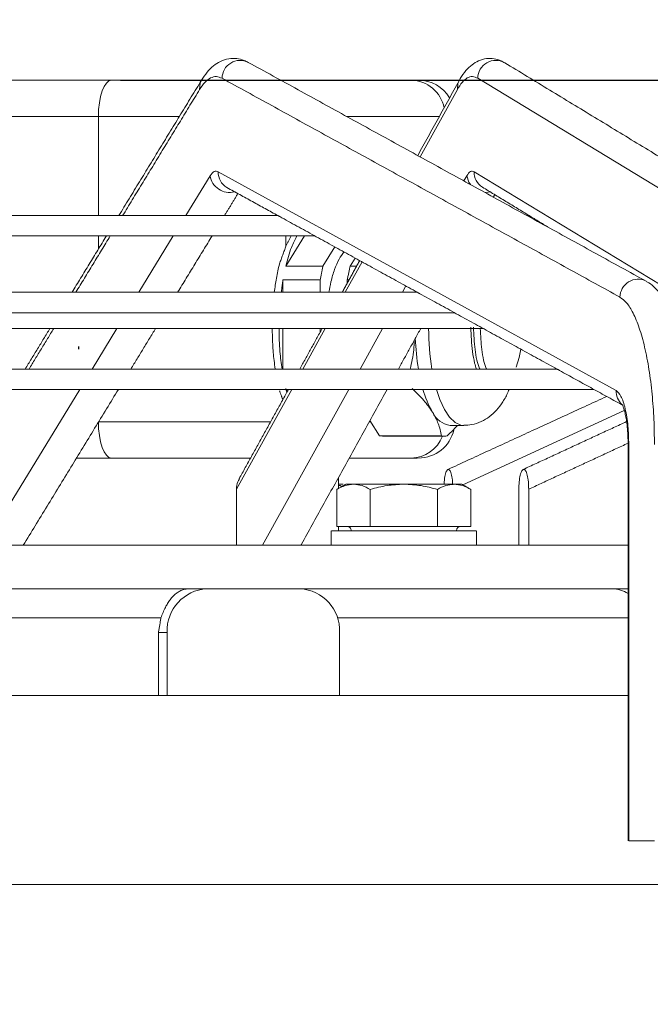
# Model space of a CAD drawing. Units: millimetres. Extents: x 0 to 8400, y 0 to 5940.
# Drawn here: x 870 to 957, y 5070 to 5205 of the extents above; entities that cross this region are included whole.
import ezdxf

# ---------------------------------------------------------------- set-up
doc = ezdxf.new("R2010")
doc.units = ezdxf.units.MM
doc.layers.add('GEOMETRY', color=7, linetype='Continuous')
doc.styles.add('Testo', font='ARIAL.TTF')
doc.dimstyles.new('ISO-25', dxfattribs={"dimtxt": 25, "dimasz": 12.5, "dimexe": 1.25, "dimexo": 0.625, "dimgap": 5, "dimtad": 1, "dimzin": 9, "dimtxsty": 'Testo', "dimcen": 2.5, "dimclrd": 3, "dimclre": 3, "dimclrt": 7, "dimadec": 0, "dimazin": 0, "dimtfac": 1, "dimtmove": 0, "dimatfit": 3, "dimfxl": 1, "dimarcsym": 0})

# ---------------------------------------------------------------- blocks, each defined once
blk = doc.blocks.new('3 arrows V')
at = {"layer": 'GEOMETRY', "color": 7}
blk.add_line((620.62, 1040.06), (620.62, 1040.4), dxfattribs=at)
blk = doc.blocks.new('*D48')
at = {"color": 3, "lineweight": -2}
for p, q in [((883.53, 5196.77), (1813.92, 5196.77)), ((1811.42, 3774.03), (1811.42, 5171.77)), ((1440.43, 3749.03), (1813.92, 3749.03))]:
    blk.add_line(p, q, dxfattribs=at)
at = {"color": 3}
for points in [[(1815.59, 5171.77), (1807.26, 5171.77), (1811.42, 5196.77)], [(1807.26, 3774.03), (1815.59, 3774.03), (1811.42, 3749.03)]]:
    blk.add_solid(points, dxfattribs=at)
at = {"layer": 'DEFPOINTS', "color": 0}
for p in [(882.28, 5196.77), (1811.42, 5196.77), (1439.18, 3749.03)]:
    blk.add_point(p, dxfattribs=at)
at = {"color": 7, "insert": (1740.16, 4561.58), "char_height": 60, "attachment_point": 2, "rotation": 90, "style": 'Testo'}
blk.add_mtext('1448%%p5', dxfattribs=at)
blk = doc.blocks.new('*D54')
at = {"color": 3, "lineweight": -2}
for p, q in [((288.21, 4840.67), (288.21, 5384.45)), ((1438.47, 4840.67), (1438.47, 5384.45)), ((313.21, 5381.95), (1413.47, 5381.95))]:
    blk.add_line(p, q, dxfattribs=at)
at = {"color": 3}
for points in [[(313.21, 5386.12), (313.21, 5377.79), (288.21, 5381.95)], [(1413.47, 5377.79), (1413.47, 5386.12), (1438.47, 5381.95)]]:
    blk.add_solid(points, dxfattribs=at)
at = {"layer": 'DEFPOINTS', "color": 0}
for p in [(1438.47, 5381.95), (288.21, 4839.42), (1438.47, 4839.42)]:
    blk.add_point(p, dxfattribs=at)
at = {"color": 7, "insert": (863.34, 5422.58), "char_height": 60, "attachment_point": 5, "style": 'Testo'}
blk.add_mtext('1150%%p5', dxfattribs=at)

msp = doc.modelspace()

# ---------------------------------------------------------------- linework, layer by layer
at = {"color": 7, "linetype": 'Continuous', "lineweight": 15}
for p, q in [((882.285, 5196.768, 129.472), (825.126, 5196.768, 129.472)), ((923.587, 5196.768, 129.472), (905.621, 5196.768, 129.472)), ((982.341, 5166.921, 129.472), (932.729, 5197.043, 129.472)), ((929.931, 5195.496, 129.472), (924.805, 5186.224, 129.472)), ((880.494, 5191.768, 129.472), (823.335, 5191.768, 129.472)), ((880.494, 5191.768, 129.472), (880.494, 5178.133, 129.472)), ((927.437, 5191.768, 129.472), (914.718, 5191.768, 129.472)), ((895.871, 5183.62, 129.472), (892.521, 5178.133, 129.472)), ((897.002, 5184.186, 129.472), (951.805, 5154.064, 129.472)), ((931.233, 5183.62, 129.472), (930.839, 5182.907, 129.472)), ((932.256, 5184.186, 129.472), (981.868, 5154.064, 129.472)), ((939.841, 5178.133, 129.472), (939.525, 5178.133, 129.472)), ((880.494, 5175.333, 129.472), (880.494, 5173.528, 129.472)), ((890.811, 5175.333, 129.472), (886.075, 5167.579, 129.472)), ((908.861, 5175.333, 129.472), (906.292, 5171.19, 129.472)), ((906.33, 5173.94, 129.472), (906.33, 5175.333, 129.472)), ((913.063, 5173.828, 129.472), (911.427, 5171.19, 129.472)), ((916.812, 5171.767, 129.472), (914.497, 5167.579, 129.472)), ((915.161, 5171.19, 129.472), (915.848, 5172.297, 129.472)), ((911.427, 5171.19, 129.472), (906.292, 5171.19, 129.472)), ((915.161, 5171.19, 129.472), (916.06, 5171.19, 129.472)), ((905.902, 5169.306, 129.472), (911.037, 5169.306, 129.472)), ((905.902, 5169.306, 129.472), (905.902, 5167.579, 129.472)), ((911.037, 5169.306, 129.472), (911.037, 5167.579, 129.472)), ((914.772, 5168.861, 129.472), (914.772, 5169.307, 129.472)), ((914.772, 5169.307, 129.472), (915.018, 5169.307, 129.472)), ((922.846, 5168.451, 129.472), (922.365, 5167.579, 129.472)), ((883.035, 5162.602, 129.472), (879.63, 5157.026, 129.472)), ((905.902, 5162.602, 129.472), (905.902, 5157.026, 129.472)), ((911.745, 5162.602, 129.472), (908.662, 5157.026, 129.472)), ((911.037, 5162.602, 129.472), (911.037, 5162.106, 129.472)), ((919.612, 5162.602, 129.472), (916.53, 5157.026, 129.472)), ((877.92, 5154.226, 129.472), (864.816, 5132.768, 129.472)), ((907.114, 5154.226, 129.472), (899.515, 5140.481, 129.472)), ((914.982, 5154.226, 129.472), (903.118, 5132.768, 129.472)), ((906.366, 5154.226, 129.472), (906.532, 5153.958, 129.472)), ((952.924, 5151.328, 129.472), (930.668, 5141.105, 129.472)), ((918.001, 5149.768, 129.472), (917.797, 5149.768, 129.472)), ((919.217, 5147.808, 129.472), (917.893, 5149.942, 129.472)), ((919.217, 5147.808, 129.472), (927.745, 5147.808, 129.472)), ((953.448, 5146.647, 129.472), (953.542, 5146.647, 129.472)), ((953.542, 5146.647, 129.472), (953.542, 5092.068, 129.472)), ((882.285, 5144.768, 129.472), (877.479, 5144.768, 129.472)), ((923.587, 5144.768, 129.472), (915.033, 5144.768, 129.472)), ((899.515, 5132.768, 129.472), (899.515, 5140.481, 129.472)), ((913.321, 5135.368, 129.472), (913.321, 5140.454, 129.472)), ((917.942, 5135.368, 129.472), (917.942, 5140.454, 129.472)), ((927.179, 5135.368, 129.472), (927.179, 5140.454, 129.472)), ((931.796, 5140.454, 129.472), (931.796, 5135.368, 129.472)), ((938.395, 5132.768, 129.472), (938.395, 5140.482, 129.472)), ((939.755, 5132.768, 129.472), (939.755, 5140.481, 129.472)), ((917.942, 5135.368, 129.472), (913.321, 5135.368, 129.472)), ((927.179, 5135.368, 129.472), (917.942, 5135.368, 129.472)), ((931.796, 5135.368, 129.472), (927.179, 5135.368, 129.472)), ((895.446, 5126.768, 129.472), (895.339, 5126.768, 129.472)), ((901.84, 5126.768, 129.472), (895.446, 5126.768, 129.472)), ((908.234, 5126.768, 129.472), (901.84, 5126.768, 129.472)), ((888.774, 5112.068, 129.472), (888.774, 5120.768, 129.472)), ((889.965, 5120.768, 129.472), (888.774, 5120.768, 129.472)), ((889.965, 5120.768, 129.472), (889.965, 5112.068, 129.472)), ((913.715, 5112.068, 129.472), (913.715, 5120.768, 129.472)), ((953.542, 5092.068, 129.472), (957.077, 5092.068, 129.472))]:
    msp.add_line(p, q, dxfattribs=at)
at = {"color": 7, "linetype": 'Continuous', "lineweight": 15, "elevation": 129.472, "flags": 128}
for points in [[(882.285, 5196.768), (881.936, 5196.672), (881.6, 5196.388), (881.29, 5195.925), (881.019, 5195.304), (880.796, 5194.546), (880.63, 5193.682), (880.529, 5192.744), (880.494, 5191.768)], [(894.705, 5196.798), (894.511, 5196.37), (894.434, 5195.496)], [(930.162, 5196.697), (930.02, 5196.37), (929.931, 5195.496)], [(891.634, 5191.768), (888.899, 5191.768), (886.045, 5191.768), (883.225, 5191.768), (880.494, 5191.768)], [(931.725, 5182.42), (931.513, 5182.746), (931.233, 5183.62)], [(934.456, 5181.397), (933.906, 5181.336), (933.68, 5181.346)], [(905.234, 5178.133), (896.285, 5178.133), (887.286, 5178.133), (878.252, 5178.133), (869.195, 5178.133), (860.13, 5178.133), (851.071, 5178.133), (842.031, 5178.133), (833.024, 5178.133), (824.064, 5178.133), (815.165, 5178.133), (806.34, 5178.133), (797.602, 5178.133), (788.965, 5178.133), (780.443, 5178.133), (772.047, 5178.133), (763.791, 5178.133), (755.688, 5178.133), (747.749, 5178.133)], [(750.343, 5175.333), (758.384, 5175.333), (766.587, 5175.333), (774.94, 5175.333), (783.43, 5175.333), (792.043, 5175.333), (800.768, 5175.333), (809.589, 5175.333), (818.494, 5175.333), (827.469, 5175.333), (836.5, 5175.333), (845.573, 5175.333), (854.674, 5175.333), (863.79, 5175.333), (872.905, 5175.333), (882.006, 5175.333), (891.079, 5175.333), (900.11, 5175.333), (909.085, 5175.333), (910.324, 5175.333)], [(924.441, 5167.579), (914.163, 5167.579), (903.825, 5167.579), (893.44, 5167.579), (883.019, 5167.579), (872.576, 5167.579), (862.121, 5167.579), (851.669, 5167.579), (841.232, 5167.579), (830.821, 5167.579), (820.449, 5167.579), (810.129, 5167.579), (799.874, 5167.579), (789.694, 5167.579), (779.603, 5167.579), (769.612, 5167.579), (759.733, 5167.579), (749.978, 5167.579)], [(752.709, 5164.779), (762.391, 5164.779), (772.191, 5164.779), (782.097, 5164.779), (792.099, 5164.779), (802.185, 5164.779), (812.342, 5164.779), (822.559, 5164.779), (832.825, 5164.779), (843.126, 5164.779), (853.452, 5164.779), (863.79, 5164.779), (874.127, 5164.779), (884.453, 5164.779), (894.754, 5164.779), (905.02, 5164.779), (915.237, 5164.779), (925.394, 5164.779), (929.582, 5164.779)], [(863.79, 5162.602), (871.431, 5162.602), (879.055, 5162.602), (886.647, 5162.602), (894.191, 5162.602), (901.669, 5162.602), (909.067, 5162.602), (916.368, 5162.602), (923.556, 5162.602), (930.618, 5162.602), (933.487, 5162.602)], [(938.026, 5157.265), (938.424, 5158.607), (938.671, 5159.752)], [(943.652, 5157.026), (932.384, 5157.026), (921.053, 5157.026), (909.666, 5157.026), (898.236, 5157.026), (886.774, 5157.026), (875.29, 5157.026), (863.795, 5157.026), (852.299, 5157.026), (840.815, 5157.026), (829.353, 5157.026), (817.923, 5157.026), (806.537, 5157.026), (795.204, 5157.026), (783.937, 5157.026), (772.746, 5157.026), (761.641, 5157.026), (750.633, 5157.026)], [(750.59, 5154.226), (761.602, 5154.226), (772.71, 5154.226), (783.905, 5154.226), (795.176, 5154.226), (806.512, 5154.226), (817.902, 5154.226), (829.336, 5154.226), (840.802, 5154.226), (852.29, 5154.226), (863.79, 5154.226), (875.289, 5154.226), (886.777, 5154.226), (898.243, 5154.226), (909.677, 5154.226), (921.067, 5154.226), (932.403, 5154.226), (943.674, 5154.226), (948.726, 5154.226)], [(930.81, 5149.268), (930.411, 5149.314), (929.624, 5149.681), (928.869, 5150.405), (928.166, 5151.466), (927.536, 5152.836), (927.067, 5154.226)], [(880.494, 5149.768), (880.529, 5148.793), (880.63, 5147.855), (880.796, 5146.99), (881.019, 5146.233), (881.29, 5145.611), (881.6, 5145.149), (881.935, 5144.864), (882.285, 5144.768)], [(904.216, 5149.768), (903.556, 5149.768), (901.667, 5149.768), (899.493, 5149.768), (897.079, 5149.768), (894.472, 5149.768), (891.727, 5149.768), (888.899, 5149.768), (886.045, 5149.768), (883.225, 5149.768), (880.494, 5149.768)], [(889.107, 5122.768), (883.618, 5122.768), (878.053, 5122.768), (872.433, 5122.768), (866.781, 5122.768)], [(953.448, 5122.768), (953.317, 5122.768), (951.976, 5122.768), (950.297, 5122.768), (948.287, 5122.768), (945.953, 5122.768), (943.304, 5122.768), (940.351, 5122.768), (937.104, 5122.768), (933.576, 5122.768), (929.78, 5122.768), (925.732, 5122.768), (921.446, 5122.768), (916.94, 5122.768), (913.402, 5122.768)], [(863.79, 5112.068), (875.782, 5112.068), (887.764, 5112.068), (899.726, 5112.068), (911.657, 5112.068), (923.546, 5112.068), (935.384, 5112.068), (947.16, 5112.068), (953.448, 5112.068)], [(863.79, 5086.068), (875.782, 5086.068), (887.764, 5086.068), (899.726, 5086.068), (911.657, 5086.068), (923.546, 5086.068), (935.384, 5086.068), (947.16, 5086.068), (958.864, 5086.068)]]:
    msp.add_lwpolyline(points, dxfattribs=at)
at = {"color": 7, "linetype": 'Continuous', "lineweight": 15}
for centre, radius, start, end in [((900.01, 5197.017, 129.472), 2.485, 63.09561, 179.40972), ((935.221, 5197.013, 129.472), 2.492, 60.44181, 179.29982), ((923.484, 5192.043, 129.472), 4.726, 11.58787, 88.74457), ((924.582, 5191.768, 129.472), 5, 31.09053, 90), ((898.528, 5184.025, 129.472), 2.687, 188.68188, 285.13296), ((899.363, 5184.056, 129.472), 2.364, 176.84515, 240.63995), ((934.629, 5184.071, 129.472), 2.375, 177.2205, 238.33464), ((954.813, 5166.895, 129.472), 2.486, 63.20525, 179.40087), ((960.665, 5162.649, 129.472), 34.689, 180.07896, 189.32969), ((958.026, 5162.554, 129.472), 33.912, 182.21924, 189.38146), ((937.866, 5157.707, 129.472), 13.136, 195.36802, 210.3141), ((954.184, 5153.939, 129.472), 2.383, 176.97721, 228.45591), ((929.389, 5152.384, 129.472), 3.148, 204.53762, 261.85739), ((924.582, 5149.768, 129.472), 5, 270, 346.97459), ((923.499, 5149.445, 129.472), 4.677, 271.07704, 338.9966), ((928.135, 5149.715, 129.472), 1.947, 258.4625, 281.54477), ((914.708, 5134.768, 129.472), 0.6, 359.5085, 90), ((930.408, 5134.768, 129.472), 0.6, 90, 179.5085), ((895.718, 5121.017, 129.472), 5.758, 92.70662, 182.47279), ((907.962, 5121.017, 129.472), 5.758, 357.52744, 87.29268), ((951.29, 5122.768, 129.472), 4, 57.3382, 90)]:
    msp.add_arc(centre, radius, start, end, dxfattribs=at)
for points, knots in [([(901.116, 5199.211, 129.472), (900.934, 5199.315, 129.472), (900.46, 5199.585, 129.472), (899.532, 5199.789, 129.472), (898.393, 5199.762, 129.472), (897.286, 5199.397, 129.472), (896.29, 5198.747, 129.472), (895.431, 5197.897, 129.472), (894.952, 5197.166, 129.472), (894.709, 5196.795, 129.472)], [0, 0, 0, 0, 0.0825079, 0.2153337, 0.3525896, 0.5052033, 0.6547927, 0.8252502, 1, 1, 1, 1]), ([(936.429, 5199.16, 129.472), (936.274, 5199.259, 129.472), (935.853, 5199.528, 129.472), (934.992, 5199.765, 129.472), (933.903, 5199.791, 129.472), (932.835, 5199.481, 129.472), (931.875, 5198.894, 129.472), (931.05, 5198.068, 129.472), (930.496, 5197.324, 129.472), (930.229, 5196.797, 129.472), (930.174, 5196.69, 129.472)], [0, 0, 0, 0, 0.0731533, 0.198846, 0.3273876, 0.4694718, 0.6091211, 0.7704797, 0.9534305, 1, 1, 1, 1]), ([(897.525, 5197.043, 129.472), (897.264, 5197.147, 129.472), (896.739, 5197.356, 129.472), (895.947, 5197.14, 129.472), (895.168, 5196.569, 129.472), (894.678, 5195.852, 129.472), (894.434, 5195.496, 129.472)], [0, 0, 0, 0, 0.24874, 0.4999992, 0.7512645, 1, 1, 1, 1]), ([(932.729, 5197.043, 129.472), (932.493, 5197.147, 129.472), (932.018, 5197.356, 129.472), (931.301, 5197.14, 129.472), (930.596, 5196.569, 129.472), (930.152, 5195.852, 129.472), (929.931, 5195.496, 129.472)], [0, 0, 0, 0, 0.2487407, 0.5000009, 0.7512597, 1, 1, 1, 1]), ([(894.746, 5196.768, 129.472), (894.422, 5196.768, 129.472), (893.216, 5196.768, 129.472), (890.854, 5196.768, 129.472), (887.864, 5196.768, 129.472), (884.951, 5196.768, 129.472), (883.156, 5196.768, 129.472), (882.285, 5196.768, 129.472)], [0, 0, 0, 0, 0.088095, 0.3276698, 0.5622637, 0.7874948, 1, 1, 1, 1]), ([(895.871, 5183.62, 129.472), (896.054, 5183.862, 129.472), (896.42, 5184.348, 129.472), (896.808, 5184.24, 129.472), (897.002, 5184.186, 129.472)], [0, 0, 0, 0, 0.4999953, 1, 1, 1, 1]), ([(931.233, 5183.62, 129.472), (931.398, 5183.862, 129.472), (931.73, 5184.348, 129.472), (932.081, 5184.24, 129.472), (932.256, 5184.186, 129.472)], [0, 0, 0, 0, 0.5000055, 1, 1, 1, 1]), ([(905.233, 5178.133, 129.472), (905.244, 5178.128, 129.472), (905.263, 5178.119, 129.472), (905.359, 5178.063, 129.472), (905.439, 5178.019, 129.472), (905.47, 5178.002, 129.472)], [0, 0, 0, 0, 0.4162251, 0.7722071, 1, 1, 1, 1]), ([(939.832, 5178.133, 129.472), (939.841, 5178.128, 129.472), (939.858, 5178.119, 129.472), (939.928, 5178.074, 129.472), (939.984, 5178.041, 129.472), (939.992, 5178.036, 129.472)], [0, 0, 0, 0, 0.503008, 0.9347945, 1, 1, 1, 1]), ([(906.292, 5171.19, 129.472), (906.537, 5172.096, 129.472), (906.975, 5173.716, 129.472), (907.579, 5174.838, 129.472), (907.845, 5175.333, 129.472)], [0, 0, 0, 0, 0.5593202, 1, 1, 1, 1]), ([(912.247, 5167.579, 129.472), (912.332, 5168.069, 129.472), (912.534, 5169.222, 129.472), (913.008, 5170.765, 129.472), (913.611, 5172.192, 129.472), (914.082, 5172.826, 129.472), (914.315, 5173.139, 129.472)], [0, 0, 0, 0, 0.1989578, 0.4679, 0.736837, 1, 1, 1, 1]), ([(905.435, 5171.498, 129.472), (905.281, 5170.849, 129.472), (904.989, 5169.618, 129.472), (904.807, 5168.233, 129.472), (904.721, 5167.579, 129.472)], [0, 0, 0, 0, 0.5277656, 1, 1, 1, 1]), ([(961.983, 5146.647, 129.472), (961.975, 5147.549, 129.472), (961.963, 5148.813, 129.472), (961.883, 5150.651, 129.472), (961.79, 5152.184, 129.472), (961.637, 5153.96, 129.472), (961.434, 5155.751, 129.472), (961.177, 5157.534, 129.472), (960.866, 5159.262, 129.472), (960.505, 5160.905, 129.472), (960.095, 5162.442, 129.472), (959.635, 5163.857, 129.472), (959.124, 5165.144, 129.472), (958.554, 5166.3, 129.472), (957.913, 5167.327, 129.472), (957.173, 5168.194, 129.472), (956.514, 5168.801, 129.472), (956.045, 5169.028, 129.472), (955.918, 5169.09, 129.472)], [0, 0, 0, 0, 0.0878462, 0.1229776, 0.1809949, 0.2405242, 0.3036824, 0.3687784, 0.4351537, 0.5022957, 0.5698782, 0.6377324, 0.7058207, 0.774235, 0.8430977, 0.9115498, 0.9761213, 1, 1, 1, 1]), ([(924.442, 5167.579, 129.472), (924.454, 5167.574, 129.472), (924.478, 5167.563, 129.472), (924.609, 5167.485, 129.472), (924.71, 5167.426, 129.472), (924.767, 5167.395, 129.472), (924.767, 5167.395, 129.472)], [0, 0, 0, 0, 0.3667626, 0.714627, 0.9951718, 1, 1, 1, 1]), ([(957.077, 5146.647, 129.472), (957.062, 5147.794, 129.472), (957.031, 5150.144, 129.472), (956.773, 5153.636, 129.472), (956.349, 5157.017, 129.472), (955.75, 5160.104, 129.472), (955.008, 5162.738, 129.472), (954.162, 5164.782, 129.472), (953.261, 5166.236, 129.472), (952.633, 5166.697, 129.472), (952.327, 5166.921, 129.472)], [0, 0, 0, 0, 0.1180472, 0.2418619, 0.3698367, 0.4999977, 0.6301627, 0.7581388, 0.8819474, 1, 1, 1, 1]), ([(904.436, 5162.602, 129.472), (904.449, 5161.882, 129.472), (904.475, 5160.387, 129.472), (904.628, 5158.503, 129.472), (904.798, 5157.408, 129.472), (904.858, 5157.026, 129.472)], [0, 0, 0, 0, 0.3764508, 0.7820009, 1, 1, 1, 1]), ([(905.802, 5157.026, 129.472), (905.687, 5157.813, 129.472), (905.426, 5159.596, 129.472), (905.391, 5161.524, 129.472), (905.372, 5162.602, 129.472)], [0, 0, 0, 0, 0.441073, 1, 1, 1, 1]), ([(932.552, 5157.026, 129.472), (932.47, 5157.292, 129.472), (932.246, 5158.016, 129.472), (931.904, 5159.907, 129.472), (931.834, 5161.641, 129.472), (931.789, 5162.768, 129.472)], [0, 0, 0, 0, 0.16874022, 0.45962513, 1, 1, 1, 1]), ([(933.032, 5157.026, 129.472), (933.017, 5157.054, 129.472), (932.69, 5157.654, 129.472), (932.293, 5159.691, 129.472), (932.196, 5161.742, 129.472), (932.147, 5162.768, 129.472)], [0, 0, 0, 0, 0.02405192, 0.51202108, 1, 1, 1, 1]), ([(933.966, 5157.026, 129.472), (933.95, 5157.054, 129.472), (933.624, 5157.654, 129.472), (933.234, 5159.636, 129.472), (933.139, 5161.632, 129.472), (933.093, 5162.602, 129.472)], [0, 0, 0, 0, 0.0247071, 0.5259734, 1, 1, 1, 1]), ([(923.443, 5157.026, 129.472), (923.637, 5157.904, 129.472), (923.926, 5159.211, 129.472), (923.982, 5160.549, 129.472), (924, 5160.988, 129.472)], [0, 0, 0, 0, 0.6722351, 1, 1, 1, 1]), ([(943.649, 5157.026, 129.472), (943.658, 5157.022, 129.472), (943.678, 5157.015, 129.472), (943.787, 5156.949, 129.472), (943.909, 5156.874, 129.472), (943.994, 5156.828, 129.472), (944.022, 5156.813, 129.472)], [0, 0, 0, 0, 0.26822761, 0.60627085, 0.86963833, 1, 1, 1, 1]), ([(926.526, 5151.077, 129.472), (926.148, 5151.624, 129.472), (925.385, 5152.727, 129.472), (924.257, 5153.804, 129.472), (923.689, 5154.346, 129.472)], [0, 0, 0, 0, 0.496188, 1, 1, 1, 1]), ([(930.809, 5149.29, 129.472), (931.178, 5149.302, 129.472), (932.016, 5149.33, 129.472), (933.228, 5149.756, 129.472), (934.382, 5150.446, 129.472), (935.385, 5151.371, 129.472), (936.237, 5152.528, 129.472), (936.781, 5153.497, 129.472), (937.014, 5154.113, 129.472), (937.057, 5154.226, 129.472)], [0, 0, 0, 0, 0.1238493, 0.2808192, 0.4302814, 0.5904045, 0.7683591, 0.9574923, 1, 1, 1, 1]), ([(951.805, 5154.064, 129.472), (952.033, 5153.852, 129.472), (952.504, 5153.412, 129.472), (953.08, 5151.642, 129.472), (953.47, 5149.286, 129.472), (953.519, 5147.507, 129.472), (953.542, 5146.647, 129.472)], [0, 0, 0, 0, 0.2419283, 0.5000031, 0.7580738, 1, 1, 1, 1]), ([(927.745, 5147.808, 129.472), (927.633, 5148.379, 129.472), (927.422, 5149.456, 129.472), (926.812, 5150.559, 129.472), (926.526, 5151.077, 129.472)], [0, 0, 0, 0, 0.5309727, 1, 1, 1, 1]), ([(952.614, 5152.182, 129.472), (952.612, 5152.184, 129.472), (952.607, 5152.193, 129.472), (952.718, 5151.983, 129.472), (952.865, 5151.57, 129.472), (953.029, 5150.968, 129.472), (953.178, 5150.219, 129.472), (953.293, 5149.422, 129.472), (953.374, 5148.607, 129.472), (953.434, 5147.707, 129.472), (953.443, 5147.039, 129.472), (953.448, 5146.647, 129.472)], [0, 0, 0, 0, 0.0504581, 0.1584585, 0.2752571, 0.3975412, 0.5192129, 0.648743, 0.7473386, 0.8516956, 1, 1, 1, 1]), ([(901.452, 5144.768, 129.472), (901.141, 5144.768, 129.472), (900.432, 5144.768, 129.472), (898.737, 5144.768, 129.472), (896.486, 5144.768, 129.472), (893.804, 5144.768, 129.472), (890.867, 5144.768, 129.472), (887.861, 5144.768, 129.472), (884.952, 5144.768, 129.472), (883.156, 5144.768, 129.472), (882.285, 5144.768, 129.472)], [0, 0, 0, 0, 0.09828686, 0.2243303, 0.35561502, 0.48968527, 0.62375527, 0.75503792, 0.88108095, 1, 1, 1, 1]), ([(924.42, 5144.768, 129.472), (924.399, 5144.768, 129.472), (924.322, 5144.768, 129.472), (923.897, 5144.768, 129.472), (923.587, 5144.768, 129.472)], [0, 0, 0, 0, 0.2727881, 1, 1, 1, 1]), ([(929.287, 5141.065, 129.472), (929.282, 5141.208, 129.472), (929.266, 5141.711, 129.472), (929.167, 5142.303, 129.472), (929.038, 5142.782, 129.472), (928.928, 5143.035, 129.472), (928.813, 5143.185, 129.472), (928.696, 5143.235, 129.472), (928.58, 5143.185, 129.472), (928.464, 5143.035, 129.472), (928.355, 5142.782, 129.472), (928.226, 5142.303, 129.472), (928.13, 5141.743, 129.472), (928.114, 5141.276, 129.472), (928.11, 5141.168, 129.472)], [0, 0, 0, 0, 0.0622239, 0.2188144, 0.2951335, 0.3707659, 0.4391712, 0.5075536, 0.5759336, 0.644337, 0.719899, 0.7962852, 0.9528909, 1, 1, 1, 1]), ([(939.755, 5140.481, 129.472), (939.746, 5140.824, 129.472), (939.727, 5141.529, 129.472), (939.596, 5142.305, 129.472), (939.452, 5142.782, 129.472), (939.331, 5143.035, 129.472), (939.204, 5143.185, 129.472), (939.075, 5143.235, 129.472), (938.946, 5143.185, 129.472), (938.819, 5143.035, 129.472), (938.698, 5142.782, 129.472), (938.554, 5142.305, 129.472), (938.423, 5141.529, 129.472), (938.405, 5140.824, 129.472), (938.395, 5140.482, 129.472)], [0, 0, 0, 0, 0.1247215, 0.2566928, 0.3209941, 0.3847323, 0.4423773, 0.5000033, 0.5576311, 0.6152704, 0.6789411, 0.7433137, 0.8752891, 1, 1, 1, 1]), ([(899.515, 5140.481, 129.472), (899.534, 5140.832, 129.472), (899.56, 5141.347, 129.472), (899.836, 5141.766, 129.472), (899.925, 5141.9, 129.472)], [0, 0, 0, 0, 0.6807308, 1, 1, 1, 1]), ([(915.631, 5141.168, 129.472), (915.243, 5141.132, 129.472), (914.46, 5141.059, 129.472), (913.703, 5140.657, 129.472), (913.321, 5140.454, 129.472)], [0, 0, 0, 0, 0.4954639, 1, 1, 1, 1]), ([(914.208, 5141.168, 129.472), (914.092, 5141.168, 129.472), (913.828, 5141.168, 129.472), (913.651, 5141.168, 129.472), (913.552, 5141.168, 129.472)], [0, 0, 0, 0, 0.4397628, 1, 1, 1, 1]), ([(914.027, 5140.861, 129.472), (913.948, 5140.903, 129.472), (913.793, 5140.986, 129.472), (913.632, 5141.002, 129.472), (913.552, 5141.01, 129.472)], [0, 0, 0, 0, 0.5040328, 1, 1, 1, 1]), ([(915.631, 5141.168, 129.472), (915.341, 5141.165, 129.472), (914.759, 5141.16, 129.472), (914.467, 5141.187, 129.472), (914.559, 5141.168, 129.472), (914.559, 5141.168, 129.472)], [0, 0, 0, 0, 0.4997596, 0.999525, 1, 1, 1, 1]), ([(917.942, 5140.454, 129.472), (917.569, 5140.652, 129.472), (916.811, 5141.056, 129.472), (916.028, 5141.13, 129.472), (915.631, 5141.168, 129.472)], [0, 0, 0, 0, 0.492487, 1, 1, 1, 1]), ([(922.56, 5141.168, 129.472), (921.862, 5141.168, 129.472), (920.465, 5141.168, 129.472), (918.52, 5141.168, 129.472), (916.817, 5141.168, 129.472), (916.026, 5141.168, 129.472), (915.631, 5141.168, 129.472)], [0, 0, 0, 0, 0.2499982, 0.4999985, 0.7500033, 1, 1, 1, 1]), ([(922.56, 5141.168, 129.472), (921.785, 5141.132, 129.472), (920.22, 5141.059, 129.472), (918.706, 5140.657, 129.472), (917.942, 5140.454, 129.472)], [0, 0, 0, 0, 0.49546655, 1, 1, 1, 1]), ([(927.179, 5140.454, 129.472), (926.434, 5140.652, 129.472), (924.92, 5141.056, 129.472), (923.355, 5141.13, 129.472), (922.56, 5141.168, 129.472)], [0, 0, 0, 0, 0.4924858, 1, 1, 1, 1]), ([(929.488, 5141.168, 129.472), (929.093, 5141.168, 129.472), (928.303, 5141.168, 129.472), (926.6, 5141.168, 129.472), (924.656, 5141.168, 129.472), (923.259, 5141.168, 129.472), (922.56, 5141.168, 129.472)], [0, 0, 0, 0, 0.2500007, 0.5000003, 0.7500033, 1, 1, 1, 1]), ([(929.488, 5141.168, 129.472), (929.1, 5141.132, 129.472), (928.318, 5141.059, 129.472), (927.561, 5140.657, 129.472), (927.179, 5140.454, 129.472)], [0, 0, 0, 0, 0.4954653, 1, 1, 1, 1]), ([(931.796, 5140.454, 129.472), (931.423, 5140.652, 129.472), (930.667, 5141.056, 129.472), (929.885, 5141.13, 129.472), (929.488, 5141.168, 129.472)], [0, 0, 0, 0, 0.4924819, 1, 1, 1, 1]), ([(930.558, 5141.168, 129.472), (930.511, 5141.168, 129.472), (930.418, 5141.168, 129.472), (929.798, 5141.168, 129.472), (929.488, 5141.168, 129.472)], [0, 0, 0, 0, 0.4997679, 1, 1, 1, 1]), ([(917.56, 5134.768, 129.472), (917.012, 5134.768, 129.472), (915.915, 5134.768, 129.472), (914.579, 5134.768, 129.472), (913.528, 5134.768, 129.472), (912.854, 5134.768, 129.472), (912.542, 5134.768, 129.472), (912.589, 5134.768, 129.472), (912.601, 5134.768, 129.472)], [0, 0, 0, 0, 0.1874607, 0.3749237, 0.5623948, 0.7498568, 0.9373192, 1, 1, 1, 1]), ([(932.516, 5134.768, 129.472), (932.516, 5134.768, 129.472), (932.517, 5134.768, 129.472), (932.08, 5134.768, 129.472), (931.278, 5134.768, 129.472), (930.126, 5134.768, 129.472), (928.687, 5134.768, 129.472), (927.012, 5134.768, 129.472), (925.166, 5134.768, 129.472), (923.218, 5134.768, 129.472), (921.249, 5134.768, 129.472), (919.317, 5134.768, 129.472), (918.146, 5134.768, 129.472), (917.56, 5134.768, 129.472)], [0, 0, 0, 0, 0.06241032, 0.15616943, 0.24992898, 0.34368627, 0.4374475, 0.53120285, 0.62496314, 0.71872339, 0.81247896, 0.90624041, 1, 1, 1, 1]), ([(870.077, 5132.768, 129.472), (870.017, 5132.768, 129.472), (869.91, 5132.768, 129.472), (869.595, 5132.768, 129.472), (869.29, 5132.768, 129.472), (869.036, 5132.768, 129.472), (868.738, 5132.768, 129.472), (868.423, 5132.768, 129.472), (868.024, 5132.768, 129.472), (867.186, 5132.768, 129.472), (866.678, 5132.768, 129.472), (866.301, 5132.768, 129.472)], [0, 0, 0, 0, 0.1664855, 0.29937, 0.3455085, 0.3899323, 0.4550141, 0.5022434, 0.5521967, 0.6674197, 1, 1, 1, 1]), ([(905.03, 5132.768, 129.472), (902.268, 5132.768, 129.472), (896.746, 5132.768, 129.472), (888.044, 5132.768, 129.472), (879.145, 5132.768, 129.472), (873.099, 5132.768, 129.472), (870.077, 5132.768, 129.472)], [0, 0, 0, 0, 0.2499999, 0.4999999, 0.7499998, 1, 1, 1, 1]), ([(908.388, 5132.768, 129.472), (908.324, 5132.768, 129.472), (908.236, 5132.768, 129.472), (907.663, 5132.768, 129.472), (907.279, 5132.768, 129.472), (906.996, 5132.768, 129.472), (906.677, 5132.768, 129.472), (906.195, 5132.768, 129.472), (905.592, 5132.768, 129.472), (905.23, 5132.768, 129.472), (905.03, 5132.768, 129.472)], [0, 0, 0, 0, 0.3490204, 0.477504, 0.5473714, 0.5885227, 0.6299375, 0.7121725, 0.8410622, 1, 1, 1, 1]), ([(953.448, 5132.768, 129.472), (952.97, 5132.768, 129.472), (951.703, 5132.768, 129.472), (948.812, 5132.768, 129.472), (944.893, 5132.768, 129.472), (940.26, 5132.768, 129.472), (934.993, 5132.768, 129.472), (929.127, 5132.768, 129.472), (922.705, 5132.768, 129.472), (915.815, 5132.768, 129.472), (910.863, 5132.768, 129.472), (908.388, 5132.768, 129.472)], [0, 0, 0, 0, 0.0705862, 0.186763, 0.3029397, 0.419116, 0.535293, 0.6514703, 0.7676466, 0.8838236, 1, 1, 1, 1]), ([(770.297, 5126.768, 129.472), (770.374, 5126.768, 129.472), (770.529, 5126.768, 129.472), (771.842, 5126.768, 129.472), (773.943, 5126.768, 129.472), (776.885, 5126.768, 129.472), (780.62, 5126.768, 129.472), (785.119, 5126.768, 129.472), (790.341, 5126.768, 129.472), (796.236, 5126.768, 129.472), (802.751, 5126.768, 129.472), (809.827, 5126.768, 129.472), (817.397, 5126.768, 129.472), (825.394, 5126.768, 129.472), (833.742, 5126.768, 129.472), (842.367, 5126.768, 129.472), (851.188, 5126.768, 129.472), (860.124, 5126.768, 129.472), (869.096, 5126.768, 129.472), (878.013, 5126.768, 129.472), (886.821, 5126.768, 129.472), (892.5, 5126.768, 129.472), (895.339, 5126.768, 129.472)], [0, 0, 0, 0, 0.0491679, 0.0992115, 0.1492555, 0.1992992, 0.249343, 0.2993867, 0.3494304, 0.3994742, 0.4495181, 0.4995619, 0.5496059, 0.5996497, 0.6496932, 0.6997371, 0.7497809, 0.7998248, 0.8498687, 0.8999124, 0.9499559, 1, 1, 1, 1]), ([(892.89, 5126.768, 129.472), (892.673, 5126.751, 129.472), (892.283, 5126.719, 129.472), (891.731, 5126.487, 129.472), (891.101, 5126.082, 129.472), (890.528, 5125.502, 129.472), (890.032, 5124.781, 129.472), (889.582, 5124.002, 129.472), (889.302, 5123.275, 129.472), (889.107, 5122.768, 129.472)], [0, 0, 0, 0, 0.1587862, 0.2859909, 0.4029474, 0.6221351, 0.7148057, 0.800931, 1, 1, 1, 1]), ([(908.127, 5126.768, 129.472), (910.718, 5126.768, 129.472), (915.899, 5126.768, 129.472), (923.083, 5126.768, 129.472), (929.752, 5126.768, 129.472), (935.809, 5126.768, 129.472), (941.202, 5126.768, 129.472), (945.902, 5126.768, 129.472), (949.784, 5126.768, 129.472), (952.302, 5126.768, 129.472), (953.249, 5126.768, 129.472), (953.448, 5126.768, 129.472)], [0, 0, 0, 0, 0.1209765, 0.2419524, 0.3629293, 0.4839053, 0.6048818, 0.7258582, 0.8468347, 0.9678111, 1, 1, 1, 1])]:
    msp.add_open_spline(points, degree=3, knots=knots, dxfattribs=at)
for points in [[(955.937, 5169.112, 129.472), (901.135, 5199.234, 129.472)], [(986.062, 5169.058, 129.472), (936.45, 5199.18, 129.472)], [(894.706, 5196.799, 129.472), (883.306, 5178.133, 129.472)], [(952.327, 5166.921, 129.472), (897.525, 5197.043, 129.472)], [(923.956, 5196.768, 129.472), (923.587, 5196.768, 129.472)], [(930.166, 5196.705, 129.472), (924.472, 5186.407, 129.472)], [(894.434, 5195.496, 129.472), (883.83, 5178.133, 129.472)], [(897.856, 5178.133, 129.472), (899.709, 5181.168, 129.472)], [(898.204, 5181.995, 129.472), (905.23, 5178.133, 129.472)], [(933.382, 5182.049, 129.472), (939.832, 5178.133, 129.472)], [(934.888, 5180.682, 129.472), (935.076, 5181.021, 129.472)], [(905.469, 5178.001, 129.472), (924.431, 5167.579, 129.472)], [(939.992, 5178.036, 129.472), (942.761, 5176.354, 129.472)], [(881.596, 5175.333, 129.472), (876.861, 5167.579, 129.472)], [(882.12, 5175.333, 129.472), (877.385, 5167.579, 129.472)], [(891.41, 5167.579, 129.472), (896.146, 5175.333, 129.472)], [(907.021, 5175.333, 129.472), (906.33, 5173.94, 129.472)], [(905.435, 5171.498, 129.472), (906.33, 5173.94, 129.472)], [(916.48, 5171.95, 129.472), (914.063, 5167.579, 129.472)], [(911.037, 5169.306, 129.472), (911.427, 5171.19, 129.472)], [(914.772, 5169.307, 129.472), (915.161, 5171.19, 129.472)], [(905.684, 5167.579, 129.472), (905.902, 5169.306, 129.472)], [(924.767, 5167.395, 129.472), (943.632, 5157.026, 129.472)], [(873.821, 5162.602, 129.472), (870.416, 5157.026, 129.472)], [(874.345, 5162.602, 129.472), (870.939, 5157.026, 129.472)], [(884.965, 5157.026, 129.472), (888.371, 5162.602, 129.472)], [(911.311, 5162.602, 129.472), (908.229, 5157.026, 129.472)], [(921.809, 5157.026, 129.472), (924.892, 5162.602, 129.472)], [(944.021, 5156.812, 129.472), (952.566, 5152.116, 129.472)], [(870.149, 5132.765, 129.472), (883.255, 5154.226, 129.472)], [(906.681, 5154.226, 129.472), (899.88, 5141.926, 129.472)], [(905.89, 5152.796, 129.472), (905.435, 5154.038, 129.472)], [(906.454, 5153.816, 129.472), (906.292, 5154.346, 129.472)], [(908.479, 5132.914, 129.472), (920.261, 5154.226, 129.472)], [(950.502, 5153.25, 129.472), (928.629, 5143.202, 129.472)], [(953.233, 5149.786, 129.472), (938.993, 5143.198, 129.472)], [(929.965, 5149.268, 129.472), (928.524, 5147.808, 129.472)], [(928.943, 5149.268, 129.472), (930.811, 5149.268, 129.472)], [(919.607, 5147.808, 129.472), (919.217, 5147.808, 129.472)], [(919.607, 5147.768, 129.472), (928.135, 5147.768, 129.472)], [(953.444, 5146.815, 129.472), (939.755, 5140.481, 129.472)], [(953.448, 5146.647, 129.472), (953.448, 5092.065, 129.472)], [(913.552, 5140.587, 129.472), (913.552, 5142.09, 129.472)], [(914.57, 5141.175, 129.472), (913.315, 5140.45, 129.472)], [(931.802, 5140.45, 129.472), (930.547, 5141.175, 129.472)], [(912.558, 5134.769, 129.472), (912.558, 5132.767, 129.472)], [(913.552, 5134.768, 129.472), (913.552, 5135.368, 129.472)], [(914.534, 5134.768, 129.472), (913.552, 5134.768, 129.472)], [(932.558, 5132.767, 129.472), (932.558, 5134.769, 129.472)], [(908.398, 5132.768, 129.472), (908.479, 5132.914, 129.472)], [(888.774, 5120.768, 129.472), (889.107, 5122.768, 129.472)]]:
    msp.add_open_spline(points, degree=1, dxfattribs=at)

# ---------------------------------------------------------------- block references
at = {"color": 7, "linetype": 'Continuous'}
msp.add_blockref('3 arrows V', (257.159, 4119.708, 129.472), dxfattribs=at)

# ---------------------------------------------------------------- dimensions: what is measured, and where the dimension line sits
dim = msp.add_linear_dim(base=(1438.473, 5381.955), p1=(288.207, 4839.419, 129.472), p2=(1438.473, 4839.42, 129.472), dimstyle='ISO-25', override={"dimtxt": 60, "dimasz": 25, "dimexe": 2.5, "dimexo": 1.25, "dimgap": 10, "dimdec": 0, "dimcen": 5, "dimtol": 1, "dimtp": 5, "dimtm": 5})
dim.commit()
dim.dimension.update_dxf_attribs({"geometry": '*D54', "text_midpoint": (863.34, 5422.585)})
dim = msp.add_linear_dim(base=(1811.425, 5196.768, 129.472), p1=(1439.184, 3749.028, 129.472), p2=(882.285, 5196.768, 129.472), angle=90, dimstyle='ISO-25', override={"dimtxt": 60, "dimasz": 25, "dimexe": 2.5, "dimexo": 1.25, "dimgap": 10, "dimdec": 0, "dimcen": 5, "dimtol": 1, "dimtp": 5, "dimtm": 5})
dim.commit()
dim.dimension.update_dxf_attribs({"geometry": '*D48', "text_midpoint": (1811.425, 4561.581, 129.472), "dimtype": 160})

doc.saveas('drawing.dxf')
